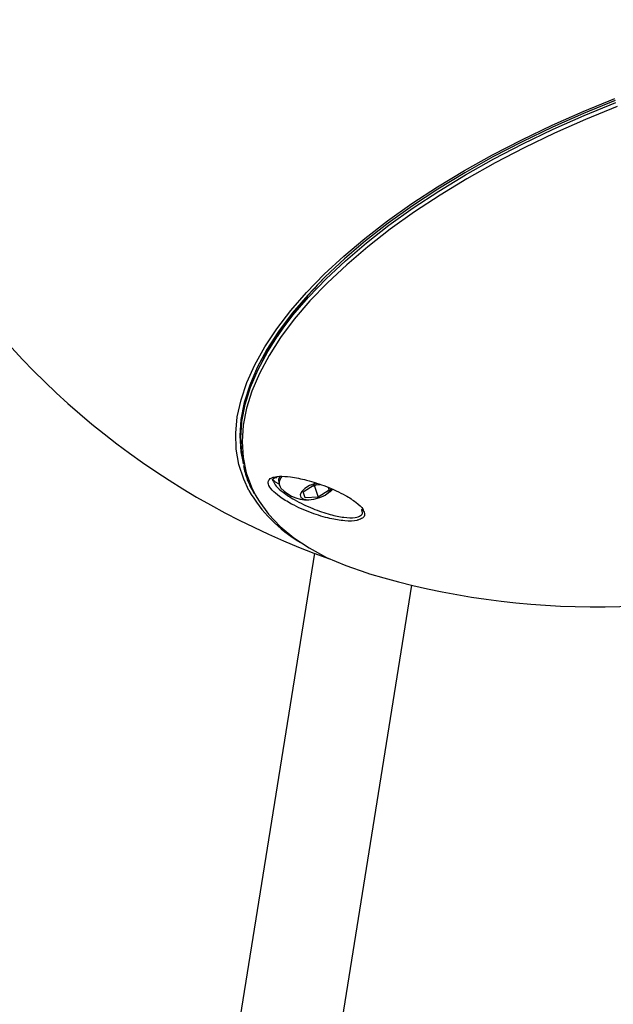
# Model space of a CAD drawing. Units: millimetres. Extents: x -9375 to 8437, y -9096 to 7033.
# Drawn here: x -1833 to -1740, y -1423 to -1267 of the extents above; entities that cross this region are included whole.
import ezdxf

# ---------------------------------------------------------------- set-up
doc = ezdxf.new("R2010")
doc.units = ezdxf.units.MM

msp = doc.modelspace()

# ---------------------------------------------------------------- linework, layer by layer
at = {"color": 7, "linetype": 'Continuous', "lineweight": 25}
for p, q in [((-1791.69, -1315.99), (-1792.7, -1317.47)), ((-1798.11, -1337.46), (-1798.05, -1337.66)), ((-1793.08, -1339.8), (-1792.79, -1339.72)), ((-1792.47, -1340.69), (-1792.36, -1341.01)), ((-1788.62, -1342), (-1786.88, -1340.89)), ((-1786.88, -1340.89), (-1785.97, -1340.84)), ((-1786.47, -1340.87), (-1786.82, -1341.09)), ((-1788.3, -1342.98), (-1788.62, -1342)), ((-1786.82, -1341.09), (-1787.23, -1341.11)), ((-1786.82, -1341.09), (-1786.24, -1342.86)), ((-1784.5, -1341.75), (-1786.24, -1342.86)), ((-1784.65, -1341.29), (-1784.5, -1341.75)), ((-1786.24, -1342.86), (-1788.3, -1342.98)), ((-1779.37, -1344.69), (-1779.28, -1344.93)), ((-1786.79, -1351.71), (-1844.4, -1710.16)), ((-1829.45, -1718.01), (-1771.4, -1356.75))]:
    msp.add_line(p, q, dxfattribs=at)
at = {"color": 7, "linetype": 'Continuous', "lineweight": 25, "flags": 128}
for points in [[(-1797.18, -1341.78), (-1798, -1340.03), (-1798.76, -1337.71), (-1799.18, -1335.28), (-1799.26, -1332.75), (-1799.01, -1330.14), (-1798.42, -1327.46), (-1797.5, -1324.72), (-1796.25, -1321.93), (-1794.67, -1319.1), (-1792.78, -1316.24), (-1790.57, -1313.37), (-1788.07, -1310.5), (-1785.27, -1307.63), (-1782.19, -1304.78), (-1778.85, -1301.96), (-1775.25, -1299.19), (-1771.41, -1296.47), (-1767.36, -1293.82), (-1763.09, -1291.24), (-1758.64, -1288.76), (-1754.02, -1286.37), (-1749.24, -1284.08), (-1744.34, -1281.92), (-1739.32, -1279.88)], [(-1739.25, -1280.17), (-1744.27, -1282.22), (-1749.19, -1284.4), (-1753.96, -1286.69), (-1758.59, -1289.09), (-1763.03, -1291.59), (-1767.29, -1294.18), (-1771.34, -1296.84), (-1775.16, -1299.57), (-1778.74, -1302.35), (-1782.06, -1305.18), (-1785.11, -1308.04), (-1787.87, -1310.91), (-1790.34, -1313.8), (-1792.5, -1316.67), (-1794.34, -1319.53), (-1795.86, -1322.36), (-1797.05, -1325.15), (-1797.91, -1327.89), (-1798.43, -1330.56), (-1798.61, -1333.15), (-1798.45, -1335.66), (-1798.11, -1337.46)], [(-1798.02, -1337.57), (-1798.32, -1335.97), (-1798.48, -1333.46), (-1798.3, -1330.87), (-1797.78, -1328.2), (-1796.93, -1325.46), (-1795.73, -1322.68), (-1794.21, -1319.85), (-1792.37, -1316.99), (-1790.21, -1314.11), (-1787.74, -1311.23), (-1784.98, -1308.36), (-1781.93, -1305.5), (-1778.61, -1302.67), (-1775.04, -1299.89), (-1771.22, -1297.16), (-1767.17, -1294.5), (-1762.92, -1291.91), (-1758.47, -1289.41), (-1753.85, -1287.01), (-1749.07, -1284.72), (-1744.16, -1282.55), (-1739.14, -1280.5)], [(-1738.94, -1281.12), (-1743.96, -1283.17), (-1748.87, -1285.34), (-1753.64, -1287.63), (-1758.26, -1290.03), (-1762.71, -1292.53), (-1766.96, -1295.12), (-1771.01, -1297.78), (-1774.83, -1300.51), (-1778.4, -1303.29), (-1781.72, -1306.12), (-1784.77, -1308.97), (-1787.53, -1311.85), (-1790, -1314.73), (-1792.16, -1317.6), (-1794, -1320.46), (-1795.52, -1323.29), (-1796.71, -1326.08), (-1797.57, -1328.81), (-1798.09, -1331.48), (-1798.27, -1334.07), (-1798.1, -1336.58), (-1797.6, -1338.99), (-1796.76, -1341.29), (-1796.17, -1342.48)], [(-1793.45, -1339.99), (-1793.03, -1340.43), (-1792.45, -1340.74)], [(-1792.29, -1339.57), (-1792.48, -1340.06), (-1792.47, -1340.69)], [(-1786.5, -1340.64), (-1786.69, -1340.69), (-1787.59, -1341.02), (-1788.36, -1341.47), (-1788.88, -1341.98), (-1789.08, -1342.47), (-1788.95, -1342.88), (-1788.49, -1343.15), (-1787.78, -1343.26), (-1786.9, -1343.17), (-1785.97, -1342.91), (-1785.12, -1342.51), (-1784.47, -1342.03), (-1784.1, -1341.52), (-1784.1, -1341.51)], [(-1787.09, -1341.02), (-1786.86, -1340.96), (-1786.64, -1340.88)], [(-1796.17, -1342.48), (-1795.58, -1343.48), (-1794.08, -1345.54), (-1792.25, -1347.47), (-1790.1, -1349.25), (-1787.65, -1350.88), (-1784.9, -1352.36), (-1781.86, -1353.67), (-1778.56, -1354.81), (-1778.13, -1354.94)]]:
    msp.add_lwpolyline(points, dxfattribs=at)
at = {"color": 7, "linetype": 'Continuous', "lineweight": 25}
for centre, radius, start, end in [((-1742.49, -1234.83), 125, 176.3592, 250.3862), ((-1742.83, -1349.78), 59.41, 135.2535, 145.3361), ((-1760.8, -1337.18), 37.74, 146.5836, 155.2006), ((-1790.92, -1340.59), 1.46, 137.0043, 214.9794), ((-1777.54, -1330.47), 22.66, 209.9371, 239.3306), ((-1787.94, -1337.62), 5.65, 222.3155, 279.8468), ((-1787.94, -1337.62), 5.65, 296.1532, 315.0529), ((-1742.37, -1235.17), 125, 253.3781, 288)]:
    msp.add_arc(centre, radius, start, end, dxfattribs=at)
for points, knots in [([(-1798.04, -1337.87), (-1797.96, -1338.23), (-1797.72, -1339.36), (-1797.16, -1340.83), (-1796.57, -1341.9), (-1796.36, -1342.28)], [0, 0, 0, 0, 0.232069, 0.728874, 1, 1, 1, 1]), ([(-1779.98, -1346.47), (-1780.03, -1346.49), (-1780.48, -1346.68), (-1782.01, -1346.63), (-1784.45, -1346.26), (-1786.85, -1345.54), (-1788.9, -1344.7), (-1790.65, -1343.85), (-1792.31, -1342.83), (-1793.6, -1341.72), (-1794.19, -1340.79), (-1794.11, -1340.12), (-1793.66, -1339.8), (-1793.28, -1339.69), (-1793.19, -1339.67)], [0, 0, 0, 0, 0.014286, 0.133501, 0.252086, 0.391079, 0.465255, 0.541918, 0.647871, 0.734726, 0.822028, 0.899078, 0.975918, 1, 1, 1, 1]), ([(-1793.36, -1340.31), (-1793.39, -1340.24), (-1793.46, -1340.06), (-1793.41, -1340.02), (-1793.32, -1339.9), (-1793.14, -1339.82), (-1793.08, -1339.8)], [0, 0, 0, 0, 0.1861121, 0.5072711, 0.8521326, 1, 1, 1, 1]), ([(-1793.36, -1340.3), (-1793.23, -1340.56), (-1792.95, -1341.1), (-1791.73, -1342.16), (-1789.78, -1343.43), (-1787.16, -1344.69), (-1784.44, -1345.61), (-1782.11, -1346.09), (-1780.42, -1346.15), (-1779.48, -1345.82), (-1779.12, -1345.41), (-1779.28, -1345.05), (-1779.32, -1344.94)], [0, 0, 0, 0, 0.077597, 0.163513, 0.269387, 0.420813, 0.561364, 0.680951, 0.80031, 0.888453, 0.965368, 1, 1, 1, 1]), ([(-1793.19, -1339.67), (-1792.92, -1339.62), (-1792.21, -1339.5), (-1790.49, -1339.62), (-1787.96, -1340.13), (-1785.44, -1340.94), (-1783.37, -1341.82), (-1781.71, -1342.65), (-1780.2, -1343.65), (-1779.24, -1344.48), (-1779.13, -1344.84), (-1779.12, -1344.88)], [0, 0, 0, 0, 0.078798, 0.209663, 0.368565, 0.551391, 0.642954, 0.738058, 0.860379, 0.983441, 1, 1, 1, 1]), ([(-1779.12, -1344.88), (-1779.01, -1345.13), (-1778.77, -1345.63), (-1779.1, -1346.19), (-1779.69, -1346.38), (-1779.98, -1346.47)], [0, 0, 0, 0, 0.318278, 0.667099, 1, 1, 1, 1])]:
    msp.add_open_spline(points, degree=3, knots=knots, dxfattribs=at)

doc.saveas('drawing.dxf')
